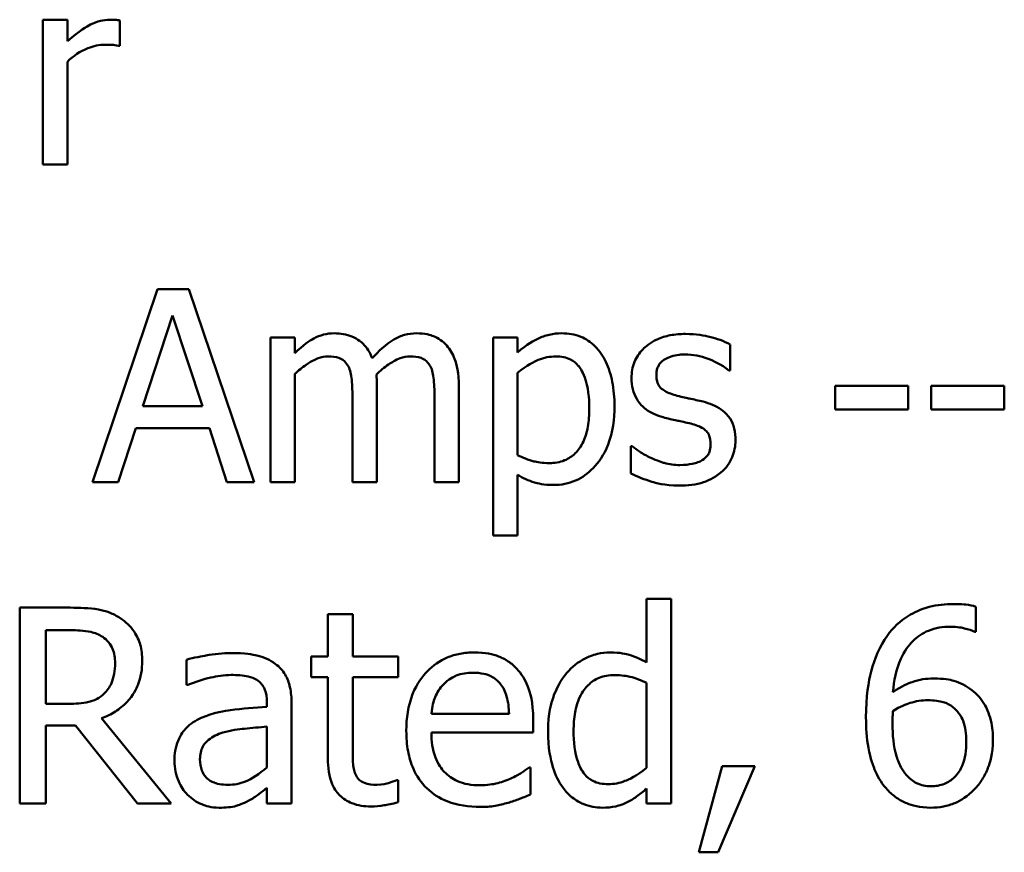
# Model space of a CAD drawing. Units: inches. Extents: x 0.05 to 2.15, y 0.02 to 1.67.
# Drawn here: x 1.71 to 1.75, y 0.54 to 0.57 of the extents above; entities that cross this region are included whole.
import ezdxf

# ---------------------------------------------------------------- set-up
doc = ezdxf.new("R2010")
doc.units = ezdxf.units.IN
doc.header["$LTSCALE"] = 0.1
doc.header["$MEASUREMENT"] = 0
doc.layers.add('Visible (ANSI)', color=7, linetype='Continuous', lineweight=50)

msp = doc.modelspace()

# ---------------------------------------------------------------- linework, layer by layer
at = {"layer": 'Visible (ANSI)'}
for p, q in [((1.712222, 0.573619), (1.711127, 0.573619)), ((1.711127, 0.573619), (1.711127, 0.567116)), ((1.712222, 0.57265), (1.712222, 0.573619)), ((1.714575, 0.572446), (1.714575, 0.573584)), ((1.714519, 0.572446), (1.714575, 0.572446)), ((1.712222, 0.567116), (1.712222, 0.57173)), ((1.711127, 0.567116), (1.712222, 0.567116)), ((1.716268, 0.561513), (1.713346, 0.552846)), ((1.717686, 0.561513), (1.716268, 0.561513)), ((1.720608, 0.552846), (1.717686, 0.561513)), ((1.715615, 0.556253), (1.716949, 0.560333)), ((1.716949, 0.560333), (1.71829, 0.556253)), ((1.722441, 0.55935), (1.721345, 0.55935)), ((1.721345, 0.55935), (1.721345, 0.552846)), ((1.722441, 0.558634), (1.722441, 0.55935)), ((1.732449, 0.55935), (1.731354, 0.55935)), ((1.731354, 0.55935), (1.731354, 0.550451)), ((1.732449, 0.558669), (1.732449, 0.55935)), ((1.742001, 0.557861), (1.742001, 0.559034)), ((1.741945, 0.557861), (1.742001, 0.557861)), ((1.722441, 0.552846), (1.722441, 0.557706)), ((1.732449, 0.554061), (1.732449, 0.557756)), ((1.726128, 0.552846), (1.726128, 0.557131)), ((1.729815, 0.552846), (1.729815, 0.557131)), ((1.749993, 0.557166), (1.746713, 0.557166)), ((1.746713, 0.557166), (1.746713, 0.556112)), ((1.749993, 0.556112), (1.749993, 0.557166)), ((1.75104, 0.557166), (1.75104, 0.556112)), ((1.75432, 0.557166), (1.75104, 0.557166)), ((1.75432, 0.556112), (1.75432, 0.557166)), ((1.725033, 0.556611), (1.725033, 0.552846)), ((1.72872, 0.556611), (1.72872, 0.552846)), ((1.71829, 0.556253), (1.715615, 0.556253)), ((1.746713, 0.556112), (1.749993, 0.556112)), ((1.75104, 0.556112), (1.75432, 0.556112)), ((1.714512, 0.552846), (1.715298, 0.555269)), ((1.715298, 0.555269), (1.718606, 0.555269)), ((1.718606, 0.555269), (1.719393, 0.552846)), ((1.737541, 0.554469), (1.737541, 0.55324)), ((1.737597, 0.554469), (1.737541, 0.554469)), ((1.732449, 0.550451), (1.732449, 0.553176)), ((1.713346, 0.552846), (1.714512, 0.552846)), ((1.719393, 0.552846), (1.720608, 0.552846)), ((1.721345, 0.552846), (1.722441, 0.552846)), ((1.725033, 0.552846), (1.726128, 0.552846)), ((1.72872, 0.552846), (1.729815, 0.552846)), ((1.731354, 0.550451), (1.732449, 0.550451)), ((1.739354, 0.547601), (1.738242, 0.547601)), ((1.738242, 0.547601), (1.738242, 0.544749)), ((1.739354, 0.538409), (1.739354, 0.547601)), ((1.753046, 0.546118), (1.753046, 0.547252)), ((1.712348, 0.547209), (1.71008, 0.547209)), ((1.71008, 0.547209), (1.71008, 0.538409)), ((1.725042, 0.546909), (1.723929, 0.546909)), ((1.723929, 0.546909), (1.723929, 0.545012)), ((1.725042, 0.545012), (1.725042, 0.546909)), ((1.71125, 0.546196), (1.712412, 0.546196)), ((1.71125, 0.542887), (1.71125, 0.546196)), ((1.752996, 0.546118), (1.753046, 0.546118)), ((1.717568, 0.54487), (1.717568, 0.543736)), ((1.723929, 0.545012), (1.72318, 0.545012)), ((1.72318, 0.545012), (1.72318, 0.544093)), ((1.727088, 0.545012), (1.725042, 0.545012)), ((1.727088, 0.544093), (1.727088, 0.545012)), ((1.717568, 0.543736), (1.717632, 0.543736)), ((1.72318, 0.544093), (1.723929, 0.544093)), ((1.723929, 0.544093), (1.723929, 0.540434)), ((1.725042, 0.544093), (1.727088, 0.544093)), ((1.725042, 0.540948), (1.725042, 0.544093)), ((1.738242, 0.543829), (1.738242, 0.540013)), ((1.712277, 0.542887), (1.71125, 0.542887)), ((1.721184, 0.542966), (1.721184, 0.542752)), ((1.722296, 0.538409), (1.722296, 0.542923)), ((1.732066, 0.542445), (1.728579, 0.542445)), ((1.716891, 0.538409), (1.71376, 0.542238)), ((1.73315, 0.541597), (1.73315, 0.542203)), ((1.71125, 0.538409), (1.71125, 0.54191)), ((1.71125, 0.54191), (1.712591, 0.54191)), ((1.712591, 0.54191), (1.715372, 0.538409)), ((1.721184, 0.541868), (1.721184, 0.540035)), ((1.728579, 0.541597), (1.73315, 0.541597)), ((1.733029, 0.540028), (1.732965, 0.540028)), ((1.733029, 0.538815), (1.733029, 0.540028)), ((1.741636, 0.540092), (1.740595, 0.53622)), ((1.741458, 0.53622), (1.743112, 0.540092)), ((1.743112, 0.540092), (1.741636, 0.540092)), ((1.727088, 0.539464), (1.727024, 0.539464)), ((1.727088, 0.538466), (1.727088, 0.539464)), ((1.721184, 0.539108), (1.721184, 0.538409)), ((1.738242, 0.539079), (1.738242, 0.538409)), ((1.71008, 0.538409), (1.71125, 0.538409)), ((1.715372, 0.538409), (1.716891, 0.538409)), ((1.721184, 0.538409), (1.722296, 0.538409)), ((1.738242, 0.538409), (1.739354, 0.538409)), ((1.740595, 0.53622), (1.741458, 0.53622))]:
    msp.add_line(p, q, dxfattribs=at)
for points, knots in [([(1.714133, 0.573619), (1.713988, 0.573619), (1.713845, 0.5736), (1.713553, 0.573527), (1.713406, 0.57347), (1.713095, 0.573319), (1.712765, 0.573135), (1.712222, 0.57265)], [-0.1077628, -0.1077628, -0.1077628, -0.1077628, -0.0760004, -0.0760004, -0.0415769, -0.0415769, 0, 0, 0, 0]), ([(1.714575, 0.573584), (1.714513, 0.573597), (1.714448, 0.573607), (1.714341, 0.573616), (1.714268, 0.573619), (1.714133, 0.573619)], [-0.01856644, -0.01856644, -0.01856644, -0.01856644, -0.00775275, -0.00775275, 0, 0, 0, 0]), ([(1.712222, 0.57173), (1.712491, 0.57199), (1.712796, 0.572204), (1.713397, 0.572441), (1.713658, 0.572496), (1.713929, 0.572496)], [-0.03689261, -0.03689261, -0.03689261, -0.03689261, -0.01547386, -0.01547386, 0, 0, 0, 0]), ([(1.713929, 0.572496), (1.714034, 0.572496), (1.71415, 0.572494), (1.714294, 0.572487), (1.714395, 0.572481), (1.714519, 0.572446)], [-0.02762531, -0.02762531, -0.02762531, -0.02762531, -0.00735207, -0.00735207, 0, 0, 0, 0]), ([(1.724218, 0.559533), (1.724054, 0.559533), (1.723892, 0.559514), (1.723578, 0.559434), (1.723431, 0.559375), (1.723114, 0.559198), (1.722823, 0.559016), (1.722441, 0.558634)], [-0.08026891, -0.08026891, -0.08026891, -0.08026891, -0.05529785, -0.05529785, -0.03088869, -0.03088869, 0, 0, 0, 0]), ([(1.725918, 0.558409), (1.725869, 0.558534), (1.72581, 0.558656), (1.725675, 0.558873), (1.7256, 0.558969), (1.725449, 0.559121), (1.725289, 0.559268), (1.724757, 0.559488), (1.724491, 0.559533), (1.724218, 0.559533)], [-0.0811737, -0.0811737, -0.0811737, -0.0811737, -0.05590554, -0.05590554, -0.0328964, -0.0328964, -0.01558243, -0.01558243, 0, 0, 0, 0]), ([(1.727905, 0.559533), (1.727726, 0.559533), (1.727549, 0.55951), (1.727204, 0.559413), (1.727041, 0.559341), (1.726521, 0.559027), (1.726203, 0.558727), (1.725918, 0.558409)], [-0.04494106, -0.04494106, -0.04494106, -0.04494106, -0.03469164, -0.03469164, -0.02442374, -0.02442374, 0, 0, 0, 0]), ([(1.729268, 0.558978), (1.729186, 0.559073), (1.729094, 0.559159), (1.728892, 0.559302), (1.728785, 0.559359), (1.728537, 0.559453), (1.72829, 0.559533), (1.727905, 0.559533)], [-0.06017091, -0.06017091, -0.06017091, -0.06017091, -0.04082311, -0.04082311, -0.02198473, -0.02198473, 0, 0, 0, 0]), ([(1.734437, 0.559533), (1.734247, 0.559533), (1.73406, 0.559513), (1.733694, 0.55943), (1.733521, 0.559369), (1.733223, 0.559221), (1.732855, 0.55904), (1.732449, 0.558669)], [-0.1110028, -0.1110028, -0.1110028, -0.1110028, -0.0707534, -0.0707534, -0.0314284, -0.0314284, 0, 0, 0, 0]), ([(1.736804, 0.556274), (1.736804, 0.556636), (1.736776, 0.557004), (1.736644, 0.557669), (1.73655, 0.557972), (1.736305, 0.558471), (1.736146, 0.558733), (1.735732, 0.55914), (1.735526, 0.559279), (1.73502, 0.559487), (1.734731, 0.559533), (1.734437, 0.559533)], [-0.1027472, -0.1027472, -0.1027472, -0.1027472, -0.0745111, -0.0745111, -0.049931, -0.049931, -0.0312585, -0.0312585, -0.0167894, -0.0167894, 0, 0, 0, 0]), ([(1.739992, 0.559504), (1.739762, 0.559504), (1.739531, 0.559486), (1.739102, 0.559403), (1.738904, 0.559343), (1.738417, 0.559119), (1.738211, 0.558947), (1.737917, 0.558646), (1.737793, 0.558463), (1.73761, 0.55802), (1.737569, 0.557771), (1.737569, 0.557517)], [-0.05333256, -0.05333256, -0.05333256, -0.05333256, -0.04555217, -0.04555217, -0.03854388, -0.03854388, -0.02738918, -0.02738918, -0.01451779, -0.01451779, 0, 0, 0, 0]), ([(1.742001, 0.559034), (1.741719, 0.559188), (1.741392, 0.559295), (1.740868, 0.559423), (1.740481, 0.559504), (1.739992, 0.559504)], [-0.06878644, -0.06878644, -0.06878644, -0.06878644, -0.02791039, -0.02791039, 0, 0, 0, 0]), ([(1.729815, 0.557131), (1.729815, 0.557766), (1.729718, 0.558136), (1.729535, 0.558602), (1.729421, 0.558804), (1.729268, 0.558978)], [-0.02863938, -0.02863938, -0.02863938, -0.02863938, -0.01323313, -0.01323313, 0, 0, 0, 0]), ([(1.722441, 0.557706), (1.722602, 0.557858), (1.722774, 0.557999), (1.723239, 0.558314), (1.723431, 0.558388), (1.723633, 0.558461), (1.723783, 0.558493), (1.723937, 0.558493)], [-0.01451807, -0.01451807, -0.01451807, -0.01451807, -0.0122608, -0.0122608, -0.00879086, -0.00879086, 0, 0, 0, 0]), ([(1.723937, 0.558493), (1.724109, 0.558493), (1.724279, 0.558475), (1.724481, 0.558403), (1.724576, 0.558363), (1.724745, 0.558212), (1.724805, 0.55813), (1.72485, 0.558037)], [-0.03079255, -0.03079255, -0.03079255, -0.03079255, -0.01298175, -0.01298175, -0.00590387, -0.00590387, 0, 0, 0, 0]), ([(1.726107, 0.557685), (1.726276, 0.557848), (1.72646, 0.558004), (1.726788, 0.558227), (1.726971, 0.558336), (1.727321, 0.558461), (1.727471, 0.558493), (1.727624, 0.558493)], [-0.03940618, -0.03940618, -0.03940618, -0.03940618, -0.02123621, -0.02123621, -0.00872907, -0.00872907, 0, 0, 0, 0]), ([(1.727624, 0.558493), (1.727796, 0.558493), (1.727967, 0.558475), (1.728169, 0.558403), (1.728263, 0.558363), (1.728433, 0.558212), (1.728492, 0.55813), (1.728537, 0.558037)], [-0.03079255, -0.03079255, -0.03079255, -0.03079255, -0.01298175, -0.01298175, -0.00590387, -0.00590387, 0, 0, 0, 0]), ([(1.732449, 0.557756), (1.732857, 0.558097), (1.733218, 0.558268), (1.733635, 0.558439), (1.733897, 0.558493), (1.73417, 0.558493)], [-0.0257664, -0.0257664, -0.0257664, -0.0257664, -0.01556949, -0.01556949, 0, 0, 0, 0]), ([(1.73417, 0.558493), (1.734289, 0.558493), (1.734408, 0.558483), (1.73463, 0.558435), (1.734732, 0.558401), (1.734964, 0.558284), (1.73508, 0.558192), (1.735232, 0.558015), (1.735359, 0.557853), (1.735621, 0.557135), (1.735673, 0.556642), (1.735673, 0.556147)], [-0.1436362, -0.1436362, -0.1436362, -0.1436362, -0.1138689, -0.1138689, -0.0868147, -0.0868147, -0.0489667, -0.0489667, -0.0282746, -0.0282746, 0, 0, 0, 0]), ([(1.738686, 0.557671), (1.738686, 0.557736), (1.738691, 0.557801), (1.738716, 0.557922), (1.738735, 0.557979), (1.738801, 0.55812), (1.738857, 0.558195), (1.73905, 0.55837), (1.739195, 0.558432), (1.739493, 0.558551), (1.739733, 0.558584), (1.739971, 0.558584)], [-0.02456017, -0.02456017, -0.02456017, -0.02456017, -0.02272277, -0.02272277, -0.02101897, -0.02101897, -0.0182964, -0.0182964, -0.01363063, -0.01363063, 0, 0, 0, 0]), ([(1.739971, 0.558584), (1.740329, 0.558584), (1.740675, 0.558517), (1.741254, 0.5583), (1.741589, 0.558145), (1.741945, 0.557861)], [-0.06183283, -0.06183283, -0.06183283, -0.06183283, -0.02599484, -0.02599484, 0, 0, 0, 0]), ([(1.72485, 0.558037), (1.72493, 0.557887), (1.724976, 0.557682), (1.725023, 0.557167), (1.725033, 0.556889), (1.725033, 0.556611)], [-0.0295619, -0.0295619, -0.0295619, -0.0295619, -0.01586852, -0.01586852, 0, 0, 0, 0]), ([(1.728537, 0.558037), (1.728617, 0.557887), (1.728663, 0.557682), (1.72871, 0.557167), (1.72872, 0.556889), (1.72872, 0.556611)], [-0.0295619, -0.0295619, -0.0295619, -0.0295619, -0.01586852, -0.01586852, 0, 0, 0, 0]), ([(1.726128, 0.557131), (1.726128, 0.557234), (1.726127, 0.557346), (1.72612, 0.557482), (1.726114, 0.557586), (1.726107, 0.557685)], [-0.02401353, -0.02401353, -0.02401353, -0.02401353, -0.00570072, -0.00570072, 0, 0, 0, 0]), ([(1.737569, 0.557517), (1.737569, 0.557348), (1.737587, 0.55718), (1.737666, 0.556864), (1.737724, 0.556719), (1.737932, 0.556363), (1.738084, 0.556223), (1.738436, 0.555959), (1.738712, 0.555842), (1.738988, 0.555761)], [-0.03623639, -0.03623639, -0.03623639, -0.03623639, -0.03049081, -0.03049081, -0.02511757, -0.02511757, -0.01642825, -0.01642825, 0, 0, 0, 0]), ([(1.73962, 0.55673), (1.739419, 0.556782), (1.739221, 0.556851), (1.73901, 0.556976), (1.738935, 0.557024), (1.738816, 0.557151), (1.738774, 0.557222), (1.738701, 0.557417), (1.738686, 0.557546), (1.738686, 0.557671)], [-0.03242906, -0.03242906, -0.03242906, -0.03242906, -0.01706016, -0.01706016, -0.01190832, -0.01190832, -0.00713513, -0.00713513, 0, 0, 0, 0]), ([(1.740793, 0.556463), (1.740583, 0.556512), (1.740371, 0.55656), (1.740093, 0.556618), (1.739864, 0.556666), (1.73962, 0.55673)], [-0.05907013, -0.05907013, -0.05907013, -0.05907013, -0.01444187, -0.01444187, 0, 0, 0, 0]), ([(1.735673, 0.556147), (1.735673, 0.555877), (1.735655, 0.555599), (1.735566, 0.555108), (1.735504, 0.554885), (1.735299, 0.554439), (1.735169, 0.55427), (1.734904, 0.554008), (1.734744, 0.553901), (1.734346, 0.553739), (1.734115, 0.553703), (1.733882, 0.553703)], [-0.05388321, -0.05388321, -0.05388321, -0.05388321, -0.04343731, -0.04343731, -0.03464559, -0.03464559, -0.02454515, -0.02454515, -0.01334006, -0.01334006, 0, 0, 0, 0]), ([(1.734065, 0.55272), (1.734238, 0.55272), (1.73441, 0.552735), (1.734743, 0.552801), (1.734901, 0.55285), (1.735357, 0.553048), (1.73562, 0.553241), (1.736082, 0.553721), (1.736329, 0.554055), (1.736727, 0.555081), (1.736804, 0.555684), (1.736804, 0.556274)], [-0.1212591, -0.1212591, -0.1212591, -0.1212591, -0.1061799, -0.1061799, -0.0917098, -0.0917098, -0.0628885, -0.0628885, -0.0337103, -0.0337103, 0, 0, 0, 0]), ([(1.74224, 0.554722), (1.74224, 0.554903), (1.742222, 0.555086), (1.74214, 0.555417), (1.742081, 0.555565), (1.741939, 0.55579), (1.741821, 0.555953), (1.741358, 0.556281), (1.741076, 0.556391), (1.740793, 0.556463)], [-0.08290832, -0.08290832, -0.08290832, -0.08290832, -0.05609421, -0.05609421, -0.03243705, -0.03243705, -0.01671489, -0.01671489, 0, 0, 0, 0]), ([(1.738988, 0.555761), (1.739193, 0.555706), (1.739405, 0.555657), (1.73967, 0.555602), (1.739937, 0.555546), (1.740161, 0.555494)], [-0.06089982, -0.06089982, -0.06089982, -0.06089982, -0.01312682, -0.01312682, 0, 0, 0, 0]), ([(1.740161, 0.555494), (1.740362, 0.555445), (1.740563, 0.55538), (1.740834, 0.555233), (1.740896, 0.555179), (1.740991, 0.555079), (1.741034, 0.555009), (1.741108, 0.554818), (1.741123, 0.554694), (1.741123, 0.554574)], [-0.01905171, -0.01905171, -0.01905171, -0.01905171, -0.01470525, -0.01470525, -0.01168539, -0.01168539, -0.00687424, -0.00687424, 0, 0, 0, 0]), ([(1.738433, 0.553942), (1.738267, 0.554019), (1.738078, 0.554117), (1.737815, 0.554302), (1.737704, 0.554383), (1.737597, 0.554469)], [-0.01835856, -0.01835856, -0.01835856, -0.01835856, -0.00784029, -0.00784029, 0, 0, 0, 0]), ([(1.741123, 0.554574), (1.741123, 0.554478), (1.741116, 0.554373), (1.741072, 0.554183), (1.741041, 0.554125), (1.740939, 0.55398), (1.740839, 0.553897), (1.740737, 0.55383)], [-0.01324192, -0.01324192, -0.01324192, -0.01324192, -0.010143, -0.010143, -0.0069774, -0.0069774, 0, 0, 0, 0]), ([(1.741586, 0.553282), (1.741697, 0.553376), (1.741796, 0.55348), (1.741983, 0.553734), (1.742048, 0.553863), (1.742192, 0.554208), (1.74224, 0.55446), (1.74224, 0.554722)], [-0.02678789, -0.02678789, -0.02678789, -0.02678789, -0.02134594, -0.02134594, -0.01495242, -0.01495242, 0, 0, 0, 0]), ([(1.733882, 0.553703), (1.733549, 0.553703), (1.733324, 0.553745), (1.732941, 0.553842), (1.732674, 0.553955), (1.732449, 0.554061)], [-0.02248923, -0.02248923, -0.02248923, -0.02248923, -0.01420919, -0.01420919, 0, 0, 0, 0]), ([(1.739739, 0.553612), (1.739503, 0.553612), (1.739271, 0.553644), (1.738969, 0.553732), (1.738714, 0.553805), (1.738433, 0.553942)], [-0.07193361, -0.07193361, -0.07193361, -0.07193361, -0.01785065, -0.01785065, 0, 0, 0, 0]), ([(1.740737, 0.55383), (1.740683, 0.553792), (1.740618, 0.553763), (1.740474, 0.553711), (1.740383, 0.553689), (1.740159, 0.553644), (1.739957, 0.553612), (1.739739, 0.553612)], [-0.02598134, -0.02598134, -0.02598134, -0.02598134, -0.0202095, -0.0202095, -0.01246618, -0.01246618, 0, 0, 0, 0]), ([(1.732449, 0.553176), (1.732687, 0.553034), (1.732942, 0.552913), (1.733342, 0.552792), (1.733617, 0.55272), (1.734065, 0.55272)], [-0.07620234, -0.07620234, -0.07620234, -0.07620234, -0.02556678, -0.02556678, 0, 0, 0, 0]), ([(1.737541, 0.55324), (1.737829, 0.553087), (1.738168, 0.552964), (1.73864, 0.552817), (1.73906, 0.552692), (1.739697, 0.552692)], [-0.106516, -0.106516, -0.106516, -0.106516, -0.0364395, -0.0364395, 0, 0, 0, 0]), ([(1.739697, 0.552692), (1.740086, 0.552692), (1.740476, 0.55273), (1.740957, 0.552896), (1.741264, 0.553012), (1.741586, 0.553282)], [-0.07527142, -0.07527142, -0.07527142, -0.07527142, -0.02404478, -0.02404478, 0, 0, 0, 0]), ([(1.752048, 0.547373), (1.751677, 0.547373), (1.751306, 0.547334), (1.750547, 0.547134), (1.750248, 0.546984), (1.74964, 0.546609), (1.749324, 0.546314), (1.749067, 0.545954)], [-0.05470929, -0.05470929, -0.05470929, -0.05470929, -0.04079154, -0.04079154, -0.02525878, -0.02525878, 0, 0, 0, 0]), ([(1.753046, 0.547252), (1.752903, 0.547299), (1.752747, 0.547328), (1.752504, 0.547355), (1.75232, 0.547373), (1.752048, 0.547373)], [-0.04064196, -0.04064196, -0.04064196, -0.04064196, -0.01556081, -0.01556081, 0, 0, 0, 0]), ([(1.714587, 0.546745), (1.714437, 0.546842), (1.714279, 0.546925), (1.713951, 0.547054), (1.713785, 0.547099), (1.713196, 0.547194), (1.712771, 0.547209), (1.712348, 0.547209)], [-0.04428858, -0.04428858, -0.04428858, -0.04428858, -0.034062, -0.034062, -0.02416409, -0.02416409, 0, 0, 0, 0]), ([(1.715586, 0.54482), (1.715586, 0.545066), (1.71556, 0.545316), (1.715447, 0.545722), (1.71537, 0.545917), (1.715052, 0.54638), (1.714839, 0.546583), (1.714587, 0.546745)], [-0.05317479, -0.05317479, -0.05317479, -0.05317479, -0.03212086, -0.03212086, -0.01711833, -0.01711833, 0, 0, 0, 0]), ([(1.712412, 0.546196), (1.712609, 0.546196), (1.712973, 0.546188), (1.713467, 0.546074), (1.713647, 0.546004), (1.71381, 0.545897)], [-0.02895241, -0.02895241, -0.02895241, -0.02895241, -0.01112793, -0.01112793, 0, 0, 0, 0]), ([(1.749067, 0.545954), (1.748719, 0.54547), (1.748487, 0.544923), (1.748224, 0.543891), (1.748104, 0.543228), (1.748104, 0.542274)], [-0.1237157, -0.1237157, -0.1237157, -0.1237157, -0.0545257, -0.0545257, 0, 0, 0, 0]), ([(1.749317, 0.543415), (1.749361, 0.543919), (1.749462, 0.544444), (1.749828, 0.545265), (1.750019, 0.545518), (1.750415, 0.545908), (1.750648, 0.546065), (1.751224, 0.546301), (1.751555, 0.546353), (1.751891, 0.546353)], [-0.07086491, -0.07086491, -0.07086491, -0.07086491, -0.05095037, -0.05095037, -0.0355696, -0.0355696, -0.01918014, -0.01918014, 0, 0, 0, 0]), ([(1.751891, 0.546353), (1.752221, 0.546353), (1.752442, 0.546301), (1.752698, 0.546237), (1.752869, 0.546184), (1.752996, 0.546118)], [-0.01278595, -0.01278595, -0.01278595, -0.01278595, -0.00820666, -0.00820666, 0, 0, 0, 0]), ([(1.71381, 0.545897), (1.713909, 0.54583), (1.713998, 0.545751), (1.714162, 0.545553), (1.714215, 0.545449), (1.714334, 0.545161), (1.714366, 0.544944), (1.714366, 0.544727)], [-0.02244875, -0.02244875, -0.02244875, -0.02244875, -0.01779387, -0.01779387, -0.01241799, -0.01241799, 0, 0, 0, 0]), ([(1.719586, 0.545169), (1.719204, 0.545169), (1.718825, 0.545132), (1.718337, 0.545042), (1.717883, 0.544958), (1.717568, 0.54487)], [-0.08173751, -0.08173751, -0.08173751, -0.08173751, -0.01869204, -0.01869204, 0, 0, 0, 0]), ([(1.721576, 0.544677), (1.721453, 0.54477), (1.721321, 0.544848), (1.721039, 0.544978), (1.720891, 0.545027), (1.720552, 0.545105), (1.720206, 0.545169), (1.719586, 0.545169)], [-0.09309002, -0.09309002, -0.09309002, -0.09309002, -0.06449296, -0.06449296, -0.03542482, -0.03542482, 0, 0, 0, 0]), ([(1.730504, 0.545198), (1.73029, 0.545198), (1.730075, 0.54518), (1.729666, 0.545102), (1.729473, 0.545045), (1.72895, 0.544822), (1.728656, 0.544616), (1.728192, 0.544139), (1.72793, 0.543814), (1.727528, 0.542798), (1.727452, 0.542234), (1.727452, 0.541675)], [-0.1420873, -0.1420873, -0.1420873, -0.1420873, -0.1202251, -0.1202251, -0.0996598, -0.0996598, -0.0623768, -0.0623768, -0.0319299, -0.0319299, 0, 0, 0, 0]), ([(1.732415, 0.544463), (1.732301, 0.544587), (1.732175, 0.544697), (1.731896, 0.544885), (1.731748, 0.544961), (1.73135, 0.54511), (1.731004, 0.545198), (1.730504, 0.545198)], [-0.06566561, -0.06566561, -0.06566561, -0.06566561, -0.047039, -0.047039, -0.02855661, -0.02855661, 0, 0, 0, 0]), ([(1.736609, 0.545198), (1.736415, 0.545198), (1.736223, 0.545176), (1.735811, 0.545077), (1.735628, 0.544999), (1.73517, 0.544767), (1.734894, 0.544551), (1.734662, 0.544278)], [-0.03689532, -0.03689532, -0.03689532, -0.03689532, -0.029369, -0.029369, -0.02045824, -0.02045824, 0, 0, 0, 0]), ([(1.738242, 0.544749), (1.737998, 0.544886), (1.737736, 0.545007), (1.737344, 0.545125), (1.737071, 0.545198), (1.736609, 0.545198)], [-0.08345415, -0.08345415, -0.08345415, -0.08345415, -0.02642427, -0.02642427, 0, 0, 0, 0]), ([(1.71376, 0.542238), (1.713977, 0.542319), (1.714185, 0.54242), (1.714566, 0.542665), (1.714735, 0.542803), (1.715187, 0.543276), (1.715326, 0.543572), (1.71553, 0.544073), (1.715586, 0.544445), (1.715586, 0.54482)], [-0.04070359, -0.04070359, -0.04070359, -0.04070359, -0.03566479, -0.03566479, -0.03087208, -0.03087208, -0.02143277, -0.02143277, 0, 0, 0, 0]), ([(1.714366, 0.544727), (1.714366, 0.544562), (1.714354, 0.544395), (1.714295, 0.544069), (1.714252, 0.543932), (1.71412, 0.543636), (1.71401, 0.543478), (1.713867, 0.543344)], [-0.02576644, -0.02576644, -0.02576644, -0.02576644, -0.01851225, -0.01851225, -0.01121456, -0.01121456, 0, 0, 0, 0]), ([(1.722296, 0.542923), (1.722296, 0.543161), (1.722277, 0.543405), (1.722179, 0.543836), (1.72211, 0.544025), (1.721895, 0.544388), (1.721751, 0.544547), (1.721576, 0.544677)], [-0.03769246, -0.03769246, -0.03769246, -0.03769246, -0.02410405, -0.02410405, -0.01248569, -0.01248569, 0, 0, 0, 0]), ([(1.717632, 0.543736), (1.717969, 0.543879), (1.718316, 0.543993), (1.718928, 0.544127), (1.719262, 0.544185), (1.719579, 0.544185)], [-0.04359024, -0.04359024, -0.04359024, -0.04359024, -0.01815284, -0.01815284, 0, 0, 0, 0]), ([(1.719579, 0.544185), (1.719824, 0.544185), (1.72013, 0.544167), (1.720485, 0.544087), (1.720617, 0.544039), (1.720734, 0.543964)], [-0.02085074, -0.02085074, -0.02085074, -0.02085074, -0.00796314, -0.00796314, 0, 0, 0, 0]), ([(1.729121, 0.543764), (1.729357, 0.544001), (1.729574, 0.544106), (1.729929, 0.544253), (1.73019, 0.544285), (1.73044, 0.544285)], [-0.02193487, -0.02193487, -0.02193487, -0.02193487, -0.01429651, -0.01429651, 0, 0, 0, 0]), ([(1.73044, 0.544285), (1.730606, 0.544285), (1.730776, 0.544272), (1.731035, 0.544213), (1.731176, 0.544172), (1.731467, 0.544005), (1.731589, 0.543901), (1.731688, 0.543772)], [-0.03544814, -0.03544814, -0.03544814, -0.03544814, -0.01919041, -0.01919041, -0.00931869, -0.00931869, 0, 0, 0, 0]), ([(1.73315, 0.542203), (1.73315, 0.542954), (1.733022, 0.543402), (1.732786, 0.54398), (1.732627, 0.54424), (1.732415, 0.544463)], [-0.03569173, -0.03569173, -0.03569173, -0.03569173, -0.01758176, -0.01758176, 0, 0, 0, 0]), ([(1.734662, 0.544278), (1.734389, 0.543946), (1.734188, 0.54357), (1.733968, 0.542949), (1.73382, 0.542477), (1.73382, 0.541661)], [-0.1338582, -0.1338582, -0.1338582, -0.1338582, -0.0466218, -0.0466218, 0, 0, 0, 0]), ([(1.734968, 0.541682), (1.734968, 0.541956), (1.734987, 0.542237), (1.735077, 0.542736), (1.735141, 0.542963), (1.735367, 0.543453), (1.735515, 0.543623), (1.735763, 0.543868), (1.735926, 0.543977), (1.736328, 0.544142), (1.736559, 0.544178), (1.736794, 0.544178)], [-0.04731551, -0.04731551, -0.04731551, -0.04731551, -0.03973029, -0.03973029, -0.03331553, -0.03331553, -0.0248377, -0.0248377, -0.01341086, -0.01341086, 0, 0, 0, 0]), ([(1.736794, 0.544178), (1.737133, 0.544178), (1.737367, 0.544134), (1.737751, 0.544046), (1.73801, 0.54394), (1.738242, 0.543829)], [-0.02245918, -0.02245918, -0.02245918, -0.02245918, -0.01467945, -0.01467945, 0, 0, 0, 0]), ([(1.720734, 0.543964), (1.720815, 0.543913), (1.720886, 0.543851), (1.720993, 0.54372), (1.721051, 0.543636), (1.721161, 0.543358), (1.721184, 0.543163), (1.721184, 0.542966)], [-0.02898158, -0.02898158, -0.02898158, -0.02898158, -0.01898759, -0.01898759, -0.01127432, -0.01127432, 0, 0, 0, 0]), ([(1.728579, 0.542445), (1.728607, 0.542783), (1.728676, 0.543018), (1.728831, 0.543401), (1.728959, 0.543594), (1.729121, 0.543764)], [-0.02362656, -0.02362656, -0.02362656, -0.02362656, -0.01342537, -0.01342537, 0, 0, 0, 0]), ([(1.731688, 0.543772), (1.73175, 0.543695), (1.731802, 0.543612), (1.731901, 0.54341), (1.731937, 0.543302), (1.732029, 0.542975), (1.732058, 0.542702), (1.732066, 0.542445)], [-0.02299672, -0.02299672, -0.02299672, -0.02299672, -0.01937435, -0.01937435, -0.01468162, -0.01468162, 0, 0, 0, 0]), ([(1.751149, 0.544028), (1.750818, 0.544028), (1.750491, 0.543981), (1.750028, 0.543813), (1.749714, 0.543691), (1.749317, 0.543415)], [-0.08440986, -0.08440986, -0.08440986, -0.08440986, -0.02765612, -0.02765612, 0, 0, 0, 0]), ([(1.752854, 0.543508), (1.752613, 0.543687), (1.752338, 0.543847), (1.751882, 0.543969), (1.751604, 0.544028), (1.751149, 0.544028)], [-0.07154477, -0.07154477, -0.07154477, -0.07154477, -0.02596381, -0.02596381, 0, 0, 0, 0]), ([(1.713867, 0.543344), (1.713775, 0.543252), (1.713672, 0.543175), (1.713393, 0.543024), (1.713246, 0.54299), (1.712891, 0.542911), (1.712579, 0.542887), (1.712277, 0.542887)], [-0.02325482, -0.02325482, -0.02325482, -0.02325482, -0.02079977, -0.02079977, -0.01727003, -0.01727003, 0, 0, 0, 0]), ([(1.753809, 0.541261), (1.753809, 0.541555), (1.753783, 0.541852), (1.753631, 0.542499), (1.753509, 0.542733), (1.753285, 0.543116), (1.75309, 0.54333), (1.752854, 0.543508)], [-0.03205, -0.03205, -0.03205, -0.03205, -0.02534836, -0.02534836, -0.01688483, -0.01688483, 0, 0, 0, 0]), ([(1.749317, 0.542566), (1.749647, 0.542772), (1.749914, 0.542872), (1.750344, 0.54301), (1.750612, 0.543051), (1.750886, 0.543051)], [-0.02582132, -0.02582132, -0.02582132, -0.02582132, -0.0156547, -0.0156547, 0, 0, 0, 0]), ([(1.750886, 0.543051), (1.75117, 0.543051), (1.751418, 0.543012), (1.751732, 0.542925), (1.75188, 0.542849), (1.752012, 0.542745)], [-0.01863334, -0.01863334, -0.01863334, -0.01863334, -0.00965736, -0.00965736, 0, 0, 0, 0]), ([(1.721184, 0.542752), (1.720641, 0.542721), (1.72009, 0.542674), (1.719342, 0.542579), (1.718785, 0.542505), (1.718239, 0.542253)], [-0.1235061, -0.1235061, -0.1235061, -0.1235061, -0.0344129, -0.0344129, 0, 0, 0, 0]), ([(1.749295, 0.54201), (1.749295, 0.542183), (1.7493, 0.542285), (1.749307, 0.5424), (1.749312, 0.542483), (1.749317, 0.542566)], [-0.006589213, -0.006589213, -0.006589213, -0.006589213, -0.004757661, -0.004757661, 0, 0, 0, 0]), ([(1.752012, 0.542745), (1.752114, 0.542661), (1.752205, 0.542567), (1.752376, 0.542334), (1.752433, 0.542214), (1.752574, 0.54185), (1.752611, 0.541533), (1.752611, 0.541211)], [-0.03000983, -0.03000983, -0.03000983, -0.03000983, -0.02470432, -0.02470432, -0.01839076, -0.01839076, 0, 0, 0, 0]), ([(1.718239, 0.542253), (1.71799, 0.542142), (1.717756, 0.541997), (1.717461, 0.541697), (1.717309, 0.541517), (1.717078, 0.540942), (1.717033, 0.540631), (1.717033, 0.54032)], [-0.06756847, -0.06756847, -0.06756847, -0.06756847, -0.03536887, -0.03536887, -0.01777976, -0.01777976, 0, 0, 0, 0]), ([(1.748104, 0.542274), (1.748104, 0.541822), (1.748133, 0.541353), (1.748301, 0.540418), (1.748427, 0.540087), (1.74867, 0.539546), (1.748845, 0.539262), (1.749074, 0.539022)], [-0.04755306, -0.04755306, -0.04755306, -0.04755306, -0.03391391, -0.03391391, -0.01892015, -0.01892015, 0, 0, 0, 0]), ([(1.749923, 0.539685), (1.749824, 0.539792), (1.749743, 0.539916), (1.749576, 0.540233), (1.749508, 0.540429), (1.749338, 0.540964), (1.749295, 0.541494), (1.749295, 0.54201)], [-0.04212311, -0.04212311, -0.04212311, -0.04212311, -0.03699334, -0.03699334, -0.02947742, -0.02947742, 0, 0, 0, 0]), ([(1.718181, 0.540398), (1.718181, 0.540501), (1.718191, 0.540605), (1.718234, 0.540796), (1.718264, 0.540883), (1.718351, 0.541043), (1.718421, 0.541147), (1.718756, 0.541421), (1.718971, 0.541526), (1.719201, 0.541597)], [-0.04894456, -0.04894456, -0.04894456, -0.04894456, -0.03619817, -0.03619817, -0.02471921, -0.02471921, -0.01374236, -0.01374236, 0, 0, 0, 0]), ([(1.719201, 0.541597), (1.719572, 0.541709), (1.719914, 0.541744), (1.720497, 0.541803), (1.720866, 0.541839), (1.721184, 0.541868)], [-0.03370673, -0.03370673, -0.03370673, -0.03370673, -0.01821526, -0.01821526, 0, 0, 0, 0]), ([(1.727452, 0.541675), (1.727452, 0.541368), (1.727475, 0.541058), (1.72758, 0.540488), (1.727657, 0.540225), (1.727912, 0.539644), (1.728111, 0.539351), (1.728636, 0.538841), (1.728944, 0.538648), (1.729759, 0.538327), (1.730271, 0.538259), (1.730775, 0.538259)], [-0.1037061, -0.1037061, -0.1037061, -0.1037061, -0.0861984, -0.0861984, -0.0706064, -0.0706064, -0.0500083, -0.0500083, -0.0288323, -0.0288323, 0, 0, 0, 0]), ([(1.730761, 0.539229), (1.73058, 0.539229), (1.730399, 0.539243), (1.73006, 0.539307), (1.729902, 0.539354), (1.729526, 0.539519), (1.729328, 0.539658), (1.729043, 0.539958), (1.728882, 0.54016), (1.728625, 0.540833), (1.728579, 0.541221), (1.728579, 0.541597)], [-0.1104387, -0.1104387, -0.1104387, -0.1104387, -0.0892633, -0.0892633, -0.0700078, -0.0700078, -0.0411115, -0.0411115, -0.0214725, -0.0214725, 0, 0, 0, 0]), ([(1.73382, 0.541661), (1.73382, 0.540895), (1.733933, 0.540385), (1.734145, 0.53971), (1.734291, 0.539387), (1.734498, 0.539108)], [-0.04048262, -0.04048262, -0.04048262, -0.04048262, -0.01986522, -0.01986522, 0, 0, 0, 0]), ([(1.73653, 0.539279), (1.736404, 0.539279), (1.736277, 0.53929), (1.736041, 0.53934), (1.735933, 0.539377), (1.73569, 0.5395), (1.735569, 0.539597), (1.735313, 0.539898), (1.735223, 0.540108), (1.735019, 0.540685), (1.734968, 0.541183), (1.734968, 0.541682)], [-0.05742821, -0.05742821, -0.05742821, -0.05742821, -0.0516871, -0.0516871, -0.04648402, -0.04648402, -0.03933163, -0.03933163, -0.02850515, -0.02850515, 0, 0, 0, 0]), ([(1.752611, 0.541211), (1.752611, 0.540818), (1.752562, 0.540433), (1.752353, 0.539936), (1.75225, 0.539761), (1.751954, 0.53947), (1.751804, 0.539369), (1.75144, 0.539219), (1.751232, 0.539186), (1.751021, 0.539186)], [-0.06151434, -0.06151434, -0.06151434, -0.06151434, -0.03579236, -0.03579236, -0.02253428, -0.02253428, -0.01206453, -0.01206453, 0, 0, 0, 0]), ([(1.752982, 0.539051), (1.753111, 0.539182), (1.753224, 0.539327), (1.753426, 0.53965), (1.753513, 0.539827), (1.753672, 0.540233), (1.753809, 0.54065), (1.753809, 0.541261)], [-0.09057572, -0.09057572, -0.09057572, -0.09057572, -0.06368298, -0.06368298, -0.03496362, -0.03496362, 0, 0, 0, 0]), ([(1.725199, 0.539664), (1.725158, 0.539742), (1.725126, 0.539824), (1.72508, 0.539996), (1.725065, 0.540084), (1.725043, 0.540431), (1.725042, 0.54069), (1.725042, 0.540948)], [-0.02491724, -0.02491724, -0.02491724, -0.02491724, -0.01987876, -0.01987876, -0.01474373, -0.01474373, 0, 0, 0, 0]), ([(1.717033, 0.54032), (1.717033, 0.540161), (1.717049, 0.540003), (1.717115, 0.539691), (1.717164, 0.539543), (1.717324, 0.539181), (1.717451, 0.53898), (1.717618, 0.538808)], [-0.0316051, -0.0316051, -0.0316051, -0.0316051, -0.02262053, -0.02262053, -0.01367934, -0.01367934, 0, 0, 0, 0]), ([(1.719437, 0.53925), (1.719308, 0.53925), (1.719178, 0.53926), (1.718943, 0.539305), (1.718835, 0.539337), (1.718603, 0.539448), (1.718515, 0.539522), (1.718372, 0.539672), (1.71831, 0.539774), (1.718204, 0.540049), (1.718181, 0.540226), (1.718181, 0.540398)], [-0.02966207, -0.02966207, -0.02966207, -0.02966207, -0.02538916, -0.02538916, -0.02169113, -0.02169113, -0.01681675, -0.01681675, -0.00987999, -0.00987999, 0, 0, 0, 0]), ([(1.723929, 0.540434), (1.723929, 0.540025), (1.72398, 0.539624), (1.724235, 0.539016), (1.724372, 0.538862), (1.724617, 0.538623), (1.724798, 0.538508), (1.725271, 0.53832), (1.725564, 0.538281), (1.725855, 0.538281)], [-0.04503584, -0.04503584, -0.04503584, -0.04503584, -0.0361138, -0.0361138, -0.02908346, -0.02908346, -0.01659344, -0.01659344, 0, 0, 0, 0]), ([(1.721184, 0.540035), (1.720857, 0.53974), (1.720507, 0.539518), (1.719977, 0.539297), (1.719711, 0.53925), (1.719437, 0.53925)], [-0.03280138, -0.03280138, -0.03280138, -0.03280138, -0.01566871, -0.01566871, 0, 0, 0, 0]), ([(1.732965, 0.540028), (1.732861, 0.53994), (1.732738, 0.539859), (1.732508, 0.53972), (1.732352, 0.539634), (1.732116, 0.539521)], [-0.03008048, -0.03008048, -0.03008048, -0.03008048, -0.01492095, -0.01492095, 0, 0, 0, 0]), ([(1.738242, 0.540013), (1.737809, 0.539644), (1.737437, 0.539485), (1.737034, 0.539331), (1.736786, 0.539279), (1.73653, 0.539279)], [-0.02462432, -0.02462432, -0.02462432, -0.02462432, -0.01463526, -0.01463526, 0, 0, 0, 0]), ([(1.726133, 0.53925), (1.725934, 0.53925), (1.725734, 0.539271), (1.725464, 0.539375), (1.725393, 0.539426), (1.725284, 0.539522), (1.725235, 0.539588), (1.725199, 0.539664)], [-0.01371636, -0.01371636, -0.01371636, -0.01371636, -0.00832185, -0.00832185, -0.00479763, -0.00479763, 0, 0, 0, 0]), ([(1.727024, 0.539464), (1.72693, 0.539423), (1.72678, 0.539372), (1.726557, 0.5393), (1.726401, 0.53925), (1.726133, 0.53925)], [-0.03423426, -0.03423426, -0.03423426, -0.03423426, -0.01531658, -0.01531658, 0, 0, 0, 0]), ([(1.732116, 0.539521), (1.731912, 0.53943), (1.731695, 0.539362), (1.731356, 0.539283), (1.731101, 0.539229), (1.730761, 0.539229)], [-0.05419048, -0.05419048, -0.05419048, -0.05419048, -0.01942887, -0.01942887, 0, 0, 0, 0]), ([(1.751021, 0.539186), (1.750909, 0.539186), (1.750797, 0.539197), (1.750607, 0.539239), (1.750492, 0.53927), (1.750203, 0.539412), (1.750052, 0.539542), (1.749923, 0.539685)], [-0.02839236, -0.02839236, -0.02839236, -0.02839236, -0.01837546, -0.01837546, -0.01103834, -0.01103834, 0, 0, 0, 0]), ([(1.720378, 0.538544), (1.720534, 0.538622), (1.720683, 0.538722), (1.72094, 0.538924), (1.721061, 0.539017), (1.721184, 0.539108)], [-0.01867648, -0.01867648, -0.01867648, -0.01867648, -0.00872201, -0.00872201, 0, 0, 0, 0]), ([(1.734498, 0.539108), (1.734615, 0.538949), (1.73475, 0.538805), (1.735084, 0.53854), (1.735257, 0.538451), (1.735677, 0.538276), (1.735971, 0.538223), (1.736274, 0.538223)], [-0.03355023, -0.03355023, -0.03355023, -0.03355023, -0.02603093, -0.02603093, -0.01730653, -0.01730653, 0, 0, 0, 0]), ([(1.73735, 0.538459), (1.737506, 0.538532), (1.737659, 0.538619), (1.737948, 0.538837), (1.738096, 0.538957), (1.738242, 0.539079)], [-0.020692, -0.020692, -0.020692, -0.020692, -0.01087338, -0.01087338, 0, 0, 0, 0]), ([(1.749074, 0.539022), (1.749195, 0.538892), (1.749328, 0.538775), (1.749618, 0.538573), (1.749771, 0.538489), (1.750167, 0.538328), (1.750516, 0.538223), (1.751014, 0.538223)], [-0.06832821, -0.06832821, -0.06832821, -0.06832821, -0.04822755, -0.04822755, -0.02844188, -0.02844188, 0, 0, 0, 0]), ([(1.751014, 0.538223), (1.751204, 0.538223), (1.751394, 0.53824), (1.751759, 0.538311), (1.751931, 0.538363), (1.752356, 0.538544), (1.752669, 0.538726), (1.752982, 0.539051)], [-0.05978524, -0.05978524, -0.05978524, -0.05978524, -0.04234978, -0.04234978, -0.02575942, -0.02575942, 0, 0, 0, 0]), ([(1.717618, 0.538808), (1.717805, 0.538622), (1.71802, 0.538478), (1.718432, 0.538306), (1.718692, 0.538223), (1.719037, 0.538223)], [-0.04811469, -0.04811469, -0.04811469, -0.04811469, -0.0197134, -0.0197134, 0, 0, 0, 0]), ([(1.719037, 0.538223), (1.719329, 0.538223), (1.719606, 0.538244), (1.719897, 0.538331), (1.720095, 0.538393), (1.720378, 0.538544)], [-0.06176142, -0.06176142, -0.06176142, -0.06176142, -0.01832345, -0.01832345, 0, 0, 0, 0]), ([(1.725855, 0.538281), (1.726054, 0.538281), (1.726257, 0.5383), (1.726591, 0.538352), (1.726812, 0.538391), (1.727088, 0.538466)], [-0.03975774, -0.03975774, -0.03975774, -0.03975774, -0.01635724, -0.01635724, 0, 0, 0, 0]), ([(1.730775, 0.538259), (1.730986, 0.538259), (1.73123, 0.538269), (1.731636, 0.53834), (1.731831, 0.538389), (1.732023, 0.538445)], [-0.02356368, -0.02356368, -0.02356368, -0.02356368, -0.01145043, -0.01145043, 0, 0, 0, 0]), ([(1.732023, 0.538445), (1.732196, 0.538493), (1.732377, 0.538558), (1.732627, 0.538655), (1.732841, 0.538739), (1.733029, 0.538815)], [-0.03496862, -0.03496862, -0.03496862, -0.03496862, -0.01161381, -0.01161381, 0, 0, 0, 0]), ([(1.736274, 0.538223), (1.736468, 0.538223), (1.736673, 0.538239), (1.736947, 0.538305), (1.737128, 0.538351), (1.73735, 0.538459)], [-0.04543921, -0.04543921, -0.04543921, -0.04543921, -0.01414461, -0.01414461, 0, 0, 0, 0])]:
    msp.add_open_spline(points, degree=3, knots=knots, dxfattribs=at)

doc.saveas('drawing.dxf')
